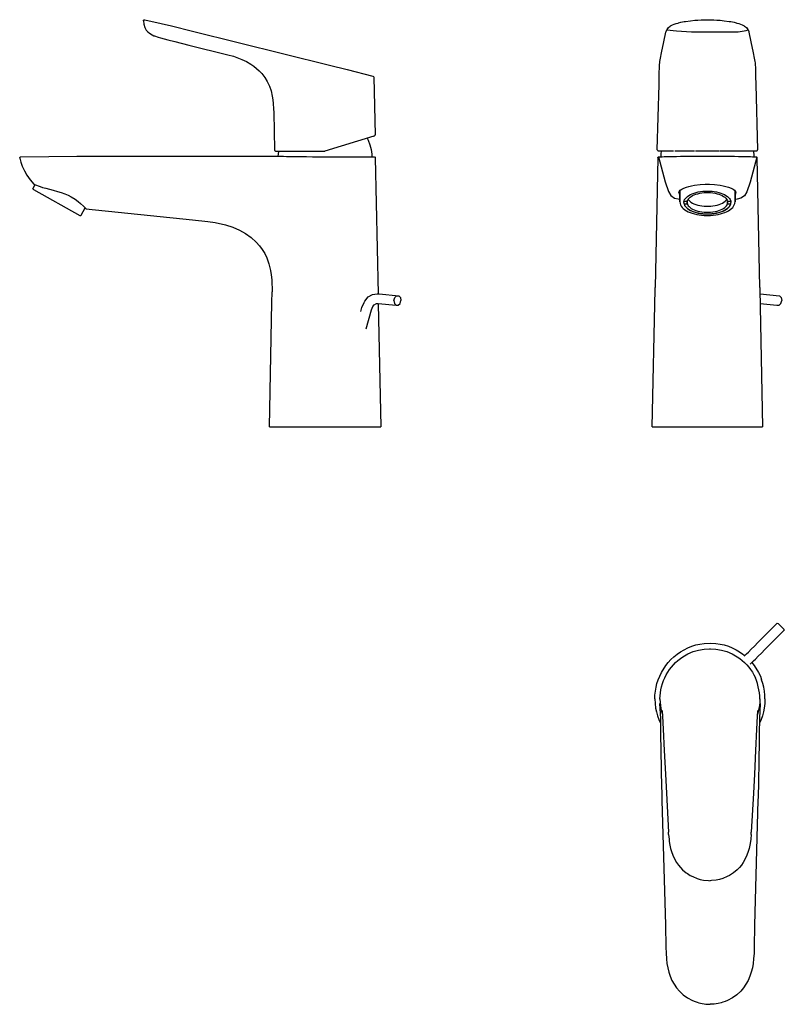
# Model space of a CAD drawing. Extents: x 0 to 333, y -251 to 177.
import ezdxf

# ---------------------------------------------------------------- set-up
doc = ezdxf.new("R2010")
doc.units = 0
doc.header["$MEASUREMENT"] = 0

msp = doc.modelspace()

# ---------------------------------------------------------------- linework, layer by layer
for p, q in [((53.9, 176.5), (53.98, 176.79)), ((53.9, 176.5), (54.06, 175.02)), ((53.98, 176.79), (54.21, 176.97)), ((54.21, 176.97), (54.52, 177)), ((54.52, 177), (61.58, 175.37)), ((54.52, 177), (61.58, 175.37)), ((285.45, 175.3), (286.32, 175.56)), ((286.32, 175.56), (286.54, 175.62)), ((286.54, 175.62), (287.48, 175.86)), ((287.48, 175.86), (288.98, 176.17)), ((288.98, 176.17), (289.51, 176.26)), ((289.51, 176.26), (289.63, 176.28)), ((289.63, 176.28), (291.76, 176.58)), ((291.76, 176.58), (293.59, 176.77)), ((293.59, 176.77), (294.97, 176.87)), ((294.97, 176.87), (296.36, 176.95)), ((296.36, 176.95), (298.41, 177)), ((298.41, 177), (299.09, 177)), ((299.09, 177), (299.78, 177)), ((299.78, 177), (301.83, 176.95)), ((301.83, 176.95), (303.22, 176.87)), ((303.22, 176.87), (304.6, 176.77)), ((304.6, 176.77), (306.43, 176.58)), ((306.43, 176.58), (308.56, 176.28)), ((308.56, 176.28), (308.67, 176.26)), ((308.67, 176.26), (309.21, 176.17)), ((309.21, 176.17), (310.71, 175.86)), ((310.71, 175.86), (311.65, 175.62)), ((311.65, 175.62), (311.87, 175.56)), ((311.87, 175.56), (312.74, 175.3)), ((54.06, 175.02), (54.51, 173.65)), ((54.51, 173.65), (55.2, 172.44)), ((55.2, 172.44), (55.83, 171.71)), ((55.83, 171.71), (56.55, 171.08)), ((61.58, 175.37), (66.17, 174.27)), ((66.17, 174.27), (75.2, 172.08)), ((75.2, 172.08), (134.81, 157.3)), ((280.18, 167.39), (281.05, 171.57)), ((281.05, 171.57), (281.11, 171.84)), ((281.11, 171.84), (281.39, 172.58)), ((281.39, 172.58), (281.56, 172.81)), ((281.39, 172.58), (285.69, 172.11)), ((281.56, 172.81), (282.15, 173.56)), ((282.15, 173.56), (282.94, 174.18)), ((282.94, 174.18), (283.08, 174.27)), ((283.08, 174.27), (283.95, 174.73)), ((283.95, 174.73), (284.65, 175.02)), ((284.65, 175.02), (285.45, 175.3)), ((285.69, 172.11), (292.24, 171.7)), ((292.24, 171.7), (304.25, 171.7)), ((304.25, 171.7), (312.5, 171.7)), ((312.5, 171.7), (315.97, 172.33)), ((312.74, 175.3), (313.54, 175.02)), ((313.54, 175.02), (314.24, 174.73)), ((314.24, 174.73), (315.11, 174.27)), ((315.11, 174.27), (315.25, 174.18)), ((315.25, 174.18), (316.04, 173.56)), ((315.97, 172.33), (316.8, 172.58)), ((316.04, 173.56), (316.63, 172.81)), ((316.63, 172.81), (316.8, 172.58)), ((316.8, 172.58), (317.08, 171.84)), ((317.08, 171.84), (317.14, 171.57)), ((317.14, 171.57), (318.01, 167.39)), ((56.55, 171.08), (57.67, 170.41)), ((57.67, 170.41), (58.51, 170.04)), ((58.51, 170.04), (58.77, 169.96)), ((58.51, 170.04), (58.77, 169.96)), ((58.77, 169.96), (60.41, 169.42)), ((58.77, 169.96), (60.41, 169.42)), ((60.41, 169.42), (61.4, 169.16)), ((61.4, 169.16), (64.57, 168.3)), ((64.57, 168.3), (67.54, 167.52)), ((67.54, 167.52), (73.69, 165.96)), ((279.19, 162.59), (280.18, 167.39)), ((318.01, 167.39), (319, 162.59)), ((73.69, 165.96), (90.67, 161.74)), ((90.67, 161.74), (93.08, 161.1)), ((93.08, 161.1), (94.5, 160.64)), ((94.5, 160.64), (96.78, 159.76)), ((96.78, 159.76), (98.69, 158.84)), ((98.69, 158.84), (100.58, 157.73)), ((278.36, 158.22), (278.45, 158.81)), ((278.45, 158.81), (278.73, 160.31)), ((278.73, 160.31), (279.19, 162.59)), ((319, 162.59), (319.46, 160.31)), ((319.46, 160.31), (319.74, 158.81)), ((319.74, 158.81), (319.83, 158.22)), ((100.58, 157.73), (101.89, 156.83)), ((101.89, 156.83), (103.14, 155.83)), ((103.14, 155.83), (104.29, 154.76)), ((104.29, 154.76), (105.36, 153.6)), ((134.81, 157.3), (142.54, 155.37)), ((142.54, 155.37), (153.71, 152.45)), ((278.18, 153.94), (278.19, 154.67)), ((278.19, 154.67), (278.2, 155.53)), ((278.2, 155.53), (278.23, 156.11)), ((278.23, 156.11), (278.27, 157.57)), ((278.27, 157.57), (278.36, 158.22)), ((319.83, 158.22), (319.92, 157.57)), ((319.92, 157.57), (319.96, 156.11)), ((319.96, 156.11), (319.99, 155.53)), ((319.99, 155.53), (320, 154.67)), ((320, 154.67), (320.01, 153.94)), ((105.36, 153.6), (106.66, 151.92)), ((106.66, 151.92), (107.77, 150.09)), ((107.77, 150.09), (108.68, 148.12)), ((153.71, 152.45), (153.97, 152.27)), ((153.97, 152.27), (154.08, 151.98)), ((154.08, 151.98), (154.73, 126.99)), ((278.05, 148.88), (278.15, 152.52)), ((278.15, 152.96), (278.18, 153.94)), ((278.15, 152.52), (278.15, 152.96)), ((320.01, 153.94), (320.04, 152.96)), ((320.04, 152.96), (320.04, 152.52)), ((320.04, 152.52), (320.13, 148.88)), ((108.68, 148.12), (109.4, 146.01)), ((109.4, 146.01), (109.93, 143.76)), ((277.32, 120.47), (278.05, 148.88)), ((320.13, 148.88), (320.87, 120.47)), ((109.93, 143.76), (110.19, 142.18)), ((110.19, 142.18), (110.38, 140.53)), ((110.38, 140.53), (110.54, 138.22)), ((110.54, 138.22), (110.61, 136.6)), ((110.61, 136.6), (110.91, 120.42)), ((132.99, 119.95), (154.23, 126.45)), ((151.16, 125.51), (151.62, 124.58)), ((151.62, 124.58), (152.35, 122.61)), ((154.15, 126.42), (154.31, 126.47)), ((154.23, 126.45), (154.38, 126.49)), ((154.31, 126.47), (154.38, 126.49)), ((154.38, 126.49), (154.56, 126.6)), ((154.56, 126.6), (154.69, 126.77)), ((154.69, 126.77), (154.73, 126.99)), ((110.91, 120.42), (110.98, 120.17)), ((110.98, 120.17), (111.16, 119.99)), ((111.16, 119.99), (111.41, 119.92)), ((111.41, 119.92), (111.57, 119.92)), ((111.49, 119.92), (111.7, 119.92)), ((111.57, 119.92), (112.06, 119.92)), ((111.7, 119.92), (112.24, 119.92)), ((112.06, 119.92), (112.91, 119.92)), ((112.24, 119.92), (112.83, 119.92)), ((112.61, 118.51), (112.83, 119.92)), ((112.91, 119.92), (114.09, 119.92)), ((114.09, 119.92), (115.36, 119.92)), ((115.36, 119.92), (116.85, 119.92)), ((116.85, 119.92), (118.55, 119.92)), ((118.55, 119.92), (120.42, 119.92)), ((120.42, 119.92), (122.43, 119.92)), ((122.43, 119.92), (124.93, 119.92)), ((124.93, 119.92), (127.52, 119.92)), ((127.52, 119.92), (130.14, 119.92)), ((130.14, 119.92), (132.84, 119.92)), ((132.84, 119.92), (132.99, 119.95)), ((152.35, 122.61), (152.89, 120.59)), ((152.89, 120.59), (153.21, 118.51)), ((277.32, 120.44), (277.35, 120.25)), ((277.35, 120.25), (277.38, 120.2)), ((277.38, 120.2), (277.46, 120.08)), ((277.46, 120.08), (277.62, 119.97)), ((277.62, 119.97), (277.81, 119.93)), ((277.81, 119.93), (277.87, 119.93)), ((277.87, 119.93), (278.08, 119.93)), ((278.08, 119.93), (278.67, 119.93)), ((278.67, 119.93), (279.64, 119.93)), ((278.98, 118.52), (279.2, 119.93)), ((279.64, 119.93), (280.96, 119.93)), ((280.96, 119.93), (282.5, 119.93)), ((282.5, 119.93), (284.3, 119.93)), ((284.94, 119.93), (286.8, 119.93)), ((286.8, 119.93), (288.8, 119.93)), ((288.57, 119.93), (290.98, 119.93)), ((290.98, 119.93), (293.51, 119.93)), ((293.88, 119.93), (296.5, 119.93)), ((296.14, 119.93), (298.81, 119.93)), ((296.5, 119.93), (299.09, 119.93)), ((298.81, 119.93), (299.09, 119.93)), ((299.09, 119.93), (299.37, 119.93)), ((299.37, 119.93), (302.05, 119.93)), ((301.69, 119.93), (304.31, 119.93)), ((304.67, 119.93), (307.21, 119.93)), ((307.21, 119.93), (309.62, 119.93)), ((309.62, 119.93), (311.86, 119.93)), ((311.86, 119.93), (313.89, 119.93)), ((313.89, 119.93), (315.69, 119.93)), ((315.69, 119.93), (317.22, 119.93)), ((316.41, 119.93), (317.68, 119.93)), ((317.22, 119.93), (318.55, 119.93)), ((317.68, 119.93), (318.85, 119.93)), ((318.55, 119.93), (319.69, 119.93)), ((318.99, 119.93), (319.21, 118.52)), ((319.69, 119.93), (320.2, 119.93)), ((320.2, 119.93), (320.38, 119.93)), ((320.38, 119.93), (320.57, 119.97)), ((320.57, 119.97), (320.73, 120.08)), ((320.73, 120.08), (320.81, 120.2)), ((320.81, 120.2), (320.84, 120.25)), ((320.84, 120.25), (320.87, 120.44)), ((0.15, 116.81), (0.17, 117.1)), ((0.15, 116.81), (0.17, 117.1)), ((0.15, 116.81), (0.63, 115.04)), ((0.15, 116.81), (0.63, 115.04)), ((0.17, 117.1), (0.35, 117.33)), ((0.17, 117.1), (0.35, 117.33)), ((0.17, 117.1), (0.35, 117.33)), ((0.17, 117.1), (0.35, 117.33)), ((0.35, 117.33), (0.63, 117.42)), ((0.35, 117.33), (0.63, 117.42)), ((0.63, 117.42), (24.95, 117.62)), ((24.95, 117.62), (112.35, 117.71)), ((112.35, 117.71), (112.47, 117.71)), ((112.35, 117.71), (112.46, 117.71)), ((112.46, 117.71), (112.93, 117.7)), ((112.47, 117.71), (112.93, 117.7)), ((112.57, 117.71), (112.61, 118.51)), ((112.93, 117.7), (113.73, 117.67)), ((113.73, 117.67), (114.87, 117.64)), ((114.87, 117.64), (116.08, 117.61)), ((116.08, 117.61), (117.51, 117.58)), ((117.51, 117.58), (119.7, 117.54)), ((119.7, 117.54), (122.17, 117.5)), ((122.17, 117.5), (124.86, 117.47)), ((124.86, 117.47), (127.47, 117.44)), ((127.47, 117.44), (130.17, 117.43)), ((130.17, 117.43), (132.92, 117.42)), ((132.92, 117.42), (135.63, 117.43)), ((135.63, 117.43), (138.29, 117.44)), ((138.29, 117.44), (141.78, 117.45)), ((141.78, 117.45), (144.99, 117.45)), ((144.99, 117.45), (147.03, 117.45)), ((147.03, 117.45), (148.85, 117.45)), ((148.85, 117.45), (150.75, 117.46)), ((150.75, 117.46), (152.19, 117.46)), ((152.19, 117.46), (153.16, 117.46)), ((153.21, 118.51), (153.16, 117.46)), ((153.16, 117.46), (153.48, 117.46)), ((153.48, 117.46), (154.21, 117.43)), ((154.21, 117.43), (154.45, 117.35)), ((154.46, 117.35), (154.62, 117.18)), ((154.62, 117.18), (154.69, 116.94)), ((154.69, 116.93), (155.94, 57.82)), ((154.69, 116.93), (155.94, 57.82)), ((277.53, 116.92), (276.35, 60.58)), ((277.53, 116.92), (277.59, 117.16)), ((277.59, 117.16), (277.68, 117.26)), ((277.68, 117.26), (277.77, 117.34)), ((277.77, 117.34), (278.2, 117.4)), ((277.82, 117.38), (280.69, 106.55)), ((278.2, 117.4), (278.91, 117.43)), ((278.91, 117.43), (279.45, 117.45)), ((278.93, 117.43), (278.98, 118.52)), ((279.45, 117.45), (280.35, 117.47)), ((280.35, 117.47), (281.73, 117.51)), ((281.73, 117.51), (283.49, 117.55)), ((283.49, 117.55), (285.6, 117.59)), ((285.6, 117.59), (287.39, 117.62)), ((287.39, 117.62), (289.33, 117.65)), ((289.33, 117.65), (291.75, 117.68)), ((291.75, 117.68), (294.3, 117.7)), ((294.3, 117.7), (296.93, 117.71)), ((296.93, 117.71), (299.09, 117.72)), ((299.09, 117.72), (301.26, 117.71)), ((301.26, 117.71), (303.89, 117.7)), ((303.89, 117.7), (306.44, 117.68)), ((306.44, 117.68), (308.86, 117.65)), ((308.86, 117.65), (310.8, 117.62)), ((310.8, 117.62), (312.59, 117.59)), ((312.59, 117.59), (314.7, 117.55)), ((314.7, 117.55), (316.46, 117.51)), ((316.46, 117.51), (317.84, 117.47)), ((320.51, 117.26), (317.65, 106.43)), ((317.84, 117.47), (318.74, 117.45)), ((318.74, 117.45), (319.28, 117.43)), ((319.21, 118.52), (319.26, 117.43)), ((319.28, 117.43), (319.99, 117.4)), ((319.29, 117.43), (319.99, 117.4)), ((319.99, 117.4), (320.42, 117.34)), ((320.42, 117.34), (320.51, 117.26)), ((320.51, 117.26), (320.6, 117.16)), ((320.6, 117.16), (320.66, 116.92)), ((321.83, 60.58), (320.66, 116.92)), ((0.63, 115.04), (1.28, 113.3)), ((0.63, 115.04), (1.28, 113.3)), ((1.28, 113.3), (2.23, 111.3)), ((2.23, 111.3), (3.32, 109.43)), ((3.32, 109.43), (4.7, 107.43)), ((4.7, 107.43), (6.23, 105.53)), ((5.89, 103.53), (5.94, 103.74)), ((5.89, 103.53), (5.94, 103.33)), ((5.94, 103.74), (6.81, 105.3)), ((5.94, 103.74), (6.81, 105.3)), ((5.94, 103.33), (6.09, 103.18)), ((6.09, 103.18), (6.16, 103.14)), ((6.16, 103.14), (26.29, 91.94)), ((6.27, 105.52), (6.6, 105.39)), ((6.6, 105.39), (7.49, 105.03)), ((7.49, 105.03), (8.22, 104.76)), ((8.22, 104.76), (9.09, 104.46)), ((9.09, 104.46), (10.12, 104.13)), ((10.12, 104.13), (11.52, 103.72)), ((11.52, 103.72), (13.08, 103.3)), ((13.08, 103.3), (14.77, 102.84)), ((14.77, 102.84), (16.56, 102.34)), ((280.69, 106.55), (282.12, 102.37)), ((286.86, 102.35), (287.28, 102.85)), ((287.28, 102.85), (287.95, 103.3)), ((287.95, 103.3), (288.84, 103.73)), ((288.84, 103.73), (289.95, 104.14)), ((289.95, 104.14), (291.03, 104.46)), ((291.03, 104.46), (292.21, 104.77)), ((292.21, 104.77), (293.51, 105.04)), ((293.51, 105.04), (296.01, 105.39)), ((296.01, 105.39), (298.13, 105.53)), ((298.13, 105.53), (299.09, 105.54)), ((299.09, 105.54), (300.06, 105.53)), ((300.06, 105.53), (302.18, 105.39)), ((302.18, 105.39), (304.67, 105.04)), ((304.67, 105.04), (305.97, 104.77)), ((305.97, 104.77), (307.16, 104.46)), ((307.16, 104.46), (308.24, 104.14)), ((308.24, 104.14), (309.35, 103.73)), ((309.35, 103.73), (310.24, 103.3)), ((310.24, 103.3), (310.91, 102.85)), ((310.91, 102.85), (311.33, 102.35)), ((317.65, 106.43), (316.21, 102.25)), ((16.56, 102.34), (18.14, 101.86)), ((18.14, 101.86), (19.73, 101.29)), ((19.73, 101.29), (21.17, 100.69)), ((21.17, 100.69), (22.56, 100)), ((22.56, 100), (24.29, 98.96)), ((24.29, 98.96), (25.57, 98.04)), ((282.12, 102.37), (283.18, 100.56)), ((283.18, 100.56), (284.74, 99.5)), ((284.74, 99.5), (286.33, 99.07)), ((286.33, 99.07), (287.06, 98.93)), ((286.71, 101.86), (286.86, 102.35)), ((286.71, 101.86), (286.75, 101.42)), ((286.71, 101.86), (286.77, 101.3)), ((286.75, 101.42), (286.77, 101.3)), ((286.77, 101.3), (287.03, 100.69)), ((287.03, 100.69), (287.09, 100.59)), ((287.06, 102.59), (287.09, 102.53)), ((287.09, 98.04), (287.09, 102.63)), ((287.09, 97.77), (287.09, 102.63)), ((287.09, 102.63), (287.09, 97.77)), ((287.09, 102.63), (287.09, 98.04)), ((288.99, 98.34), (289.2, 98.83)), ((289.2, 98.83), (289.52, 99.31)), ((289.52, 99.31), (289.93, 99.77)), ((289.93, 99.77), (290.44, 100.21)), ((290.35, 98.16), (290.51, 98.6)), ((290.44, 100.21), (291.04, 100.62)), ((290.51, 98.6), (290.78, 99.03)), ((290.69, 98.88), (290.96, 98.51)), ((290.78, 99.03), (291.13, 99.44)), ((290.96, 98.51), (291.39, 98.08)), ((291.04, 100.62), (291.72, 101)), ((291.13, 99.44), (291.57, 99.83)), ((291.57, 99.83), (292.09, 100.2)), ((291.72, 101), (292.48, 101.35)), ((292.09, 100.2), (292.68, 100.54)), ((292.48, 101.35), (293.3, 101.65)), ((292.68, 100.54), (293.35, 100.85)), ((293.3, 101.65), (294.19, 101.92)), ((293.35, 100.85), (294.08, 101.13)), ((294.08, 101.13), (294.87, 101.36)), ((294.19, 101.92), (295.12, 102.14)), ((294.87, 101.36), (295.77, 101.57)), ((295.12, 102.14), (296.1, 102.31)), ((295.77, 101.57), (296.73, 101.73)), ((296.1, 102.31), (297.1, 102.43)), ((296.73, 101.73), (297.71, 101.83)), ((297.1, 102.43), (298.13, 102.51)), ((297.71, 101.83), (298.71, 101.88)), ((298.13, 102.51), (299.09, 102.53)), ((298.71, 101.88), (299.09, 101.88)), ((299.09, 102.53), (300.06, 102.51)), ((299.09, 101.88), (299.48, 101.88)), ((299.48, 101.88), (300.48, 101.83)), ((300.06, 102.51), (301.09, 102.43)), ((300.48, 101.83), (301.46, 101.73)), ((301.09, 102.43), (302.09, 102.31)), ((301.46, 101.73), (302.41, 101.57)), ((302.09, 102.31), (303.07, 102.14)), ((302.41, 101.57), (303.32, 101.36)), ((303.07, 102.14), (304, 101.92)), ((303.32, 101.36), (304.11, 101.13)), ((304, 101.92), (304.88, 101.65)), ((304.11, 101.13), (304.84, 100.85)), ((304.84, 100.85), (305.5, 100.54)), ((304.88, 101.65), (305.71, 101.35)), ((305.5, 100.54), (306.1, 100.2)), ((305.71, 101.35), (306.47, 101)), ((306.1, 100.2), (306.62, 99.83)), ((306.47, 101), (307.15, 100.62)), ((306.62, 99.83), (307.06, 99.44)), ((306.8, 98.08), (307.23, 98.51)), ((307.06, 99.44), (307.41, 99.03)), ((307.15, 100.62), (307.75, 100.21)), ((307.23, 98.51), (307.5, 98.88)), ((307.41, 99.03), (307.67, 98.6)), ((307.67, 98.6), (307.84, 98.16)), ((307.75, 100.21), (308.26, 99.77)), ((308.26, 99.77), (308.67, 99.31)), ((308.67, 99.31), (308.99, 98.83)), ((308.99, 98.83), (309.2, 98.34)), ((311.09, 98.04), (311.09, 102.63)), ((311.09, 102.63), (311.09, 98.04)), ((311.09, 100.59), (311.16, 100.69)), ((311.16, 100.69), (311.42, 101.3)), ((312, 98.95), (311.28, 98.8)), ((311.33, 102.35), (311.48, 101.86)), ((311.42, 101.3), (311.44, 101.42)), ((311.44, 101.42), (311.48, 101.86)), ((313.59, 99.38), (312, 98.95)), ((315.15, 100.44), (313.59, 99.38)), ((316.21, 102.25), (315.15, 100.44)), ((25.57, 98.04), (26.64, 97.15)), ((26.64, 97.15), (27.86, 96)), ((26.91, 92.06), (28.64, 95.18)), ((26.91, 92.06), (28.64, 95.18)), ((27.86, 96), (28.32, 95.52)), ((28.32, 95.52), (28.69, 95.12)), ((28.69, 95.12), (28.9, 94.89)), ((28.9, 94.89), (28.95, 94.83)), ((28.95, 94.83), (28.98, 94.88)), ((28.95, 94.83), (75.27, 90.05)), ((287.09, 98.04), (287.1, 97.9)), ((287.09, 97.77), (287.18, 97.21)), ((287.18, 97.21), (287.23, 97.04)), ((287.23, 97.04), (287.42, 96.49)), ((287.42, 96.49), (287.71, 95.96)), ((287.71, 95.96), (288.11, 95.44)), ((288.11, 95.44), (288.61, 94.94)), ((288.61, 94.94), (289.2, 94.47)), ((288.87, 97.83), (288.99, 98.34)), ((288.87, 97.55), (288.87, 97.83)), ((288.87, 97.55), (288.87, 97.26)), ((288.87, 97.26), (288.99, 96.76)), ((288.93, 97.03), (290.35, 97.03)), ((288.93, 97), (289.1, 96.51)), ((288.95, 98.16), (290.35, 98.16)), ((288.99, 96.76), (289.2, 96.27)), ((289.1, 96.51), (289.4, 96)), ((289.2, 96.27), (289.52, 95.79)), ((289.2, 94.47), (289.32, 94.38)), ((289.32, 94.38), (289.99, 93.94)), ((289.4, 96), (289.8, 95.51)), ((289.52, 95.79), (289.93, 95.32)), ((289.8, 95.51), (290.31, 95.04)), ((289.93, 95.32), (290.44, 94.89)), ((290.31, 95.04), (290.92, 94.6)), ((290.35, 98.16), (290.35, 97.03)), ((290.35, 97.03), (290.35, 98.16)), ((290.35, 97.03), (290.51, 96.59)), ((290.44, 94.89), (291.04, 94.47)), ((290.51, 96.59), (290.78, 96.16)), ((290.78, 96.16), (291.13, 95.75)), ((290.92, 94.6), (291.62, 94.19)), ((291.04, 94.47), (291.72, 94.09)), ((291.13, 95.75), (291.57, 95.35)), ((291.39, 98.08), (291.92, 97.68)), ((291.57, 95.35), (292.09, 94.98)), ((291.62, 94.19), (292.4, 93.83)), ((291.92, 97.68), (292.54, 97.3)), ((292.09, 94.98), (292.68, 94.64)), ((292.54, 97.3), (293.25, 96.96)), ((292.68, 94.64), (293.35, 94.33)), ((293.25, 96.96), (294.02, 96.66)), ((293.35, 94.33), (294.08, 94.06)), ((294.02, 96.66), (294.87, 96.41)), ((294.87, 96.41), (295.76, 96.2)), ((295.76, 96.2), (296.7, 96.05)), ((296.7, 96.05), (297.66, 95.94)), ((297.66, 95.94), (298.65, 95.89)), ((298.65, 95.89), (299.09, 95.89)), ((299.09, 95.89), (299.54, 95.89)), ((299.54, 95.89), (300.53, 95.94)), ((300.53, 95.94), (301.49, 96.05)), ((301.49, 96.05), (302.43, 96.2)), ((302.43, 96.2), (303.32, 96.41)), ((303.32, 96.41), (304.16, 96.66)), ((304.11, 94.06), (304.84, 94.33)), ((304.16, 96.66), (304.94, 96.96)), ((304.84, 94.33), (305.5, 94.64)), ((304.94, 96.96), (305.64, 97.3)), ((305.5, 94.64), (306.1, 94.98)), ((305.64, 97.3), (306.27, 97.68)), ((305.79, 93.83), (306.57, 94.19)), ((306.1, 94.98), (306.62, 95.35)), ((306.27, 97.68), (306.8, 98.08)), ((306.47, 94.09), (307.15, 94.47)), ((306.57, 94.19), (307.27, 94.6)), ((306.62, 95.35), (307.06, 95.75)), ((307.06, 95.75), (307.41, 96.16)), ((307.15, 94.47), (307.75, 94.89)), ((307.27, 94.6), (307.88, 95.04)), ((307.41, 96.16), (307.67, 96.59)), ((307.67, 96.59), (307.84, 97.03)), ((307.75, 94.89), (308.26, 95.32)), ((307.84, 97.03), (307.84, 98.16)), ((307.84, 98.16), (307.84, 97.03)), ((307.84, 98.16), (309.24, 98.16)), ((307.84, 97.03), (309.26, 97.03)), ((307.84, 97.03), (309.26, 97.03)), ((307.88, 95.04), (308.39, 95.51)), ((308.2, 93.94), (308.87, 94.38)), ((308.26, 95.32), (308.67, 95.79)), ((308.39, 95.51), (308.79, 96)), ((308.67, 95.79), (308.99, 96.27)), ((308.79, 96), (309.08, 96.51)), ((308.87, 94.38), (308.99, 94.47)), ((308.99, 96.27), (309.2, 96.76)), ((308.99, 94.47), (309.58, 94.94)), ((309.08, 96.51), (309.25, 97)), ((309.2, 98.34), (309.31, 97.83)), ((309.2, 96.76), (309.31, 97.26)), ((309.31, 97.83), (309.32, 97.55)), ((309.31, 97.26), (309.32, 97.55)), ((309.58, 94.94), (310.08, 95.44)), ((310.08, 95.44), (310.48, 95.96)), ((310.48, 95.96), (310.77, 96.49)), ((310.77, 96.49), (310.96, 97.04)), ((310.96, 97.04), (311.01, 97.21)), ((311.01, 97.21), (311.09, 97.77)), ((311.09, 97.9), (311.09, 98.04)), ((311.09, 97.77), (311.09, 98.04)), ((311.09, 98.04), (311.09, 97.77)), ((26.29, 91.94), (26.36, 91.9)), ((26.36, 91.9), (26.56, 91.85)), ((26.56, 91.85), (26.76, 91.91)), ((26.76, 91.91), (26.91, 92.06)), ((75.27, 90.05), (81.96, 89.28)), ((289.99, 93.94), (290.75, 93.54)), ((290.75, 93.54), (291.58, 93.17)), ((291.58, 93.17), (292.48, 92.84)), ((291.72, 94.09), (292.48, 93.75)), ((292.4, 93.83), (293.26, 93.5)), ((292.48, 93.75), (293.3, 93.44)), ((292.48, 92.84), (293.44, 92.56)), ((293.26, 93.5), (294.19, 93.22)), ((293.3, 93.44), (294.19, 93.18)), ((293.44, 92.56), (294.45, 92.32)), ((294.08, 94.06), (294.87, 93.83)), ((294.19, 93.22), (295.14, 93)), ((294.19, 93.18), (295.12, 92.96)), ((294.45, 92.32), (295.5, 92.13)), ((294.87, 93.83), (295.77, 93.62)), ((295.12, 92.96), (296.1, 92.79)), ((295.14, 93), (296.13, 92.83)), ((295.5, 92.13), (296.59, 91.99)), ((295.77, 93.62), (296.73, 93.46)), ((296.1, 92.79), (297.1, 92.66)), ((296.13, 92.83), (297.15, 92.7)), ((296.59, 91.99), (297.69, 91.9)), ((296.73, 93.46), (297.71, 93.35)), ((297.1, 92.66), (298.13, 92.59)), ((297.15, 92.7), (298.2, 92.63)), ((297.69, 91.9), (298.81, 91.86)), ((297.71, 93.35), (298.71, 93.3)), ((298.13, 92.59), (299.09, 92.57)), ((298.2, 92.63), (299.09, 92.62)), ((298.71, 93.3), (299.09, 93.31)), ((298.81, 91.86), (299.09, 91.86)), ((299.09, 93.31), (299.48, 93.3)), ((299.09, 92.62), (299.99, 92.63)), ((299.09, 92.57), (300.06, 92.59)), ((299.09, 91.86), (299.37, 91.86)), ((299.37, 91.86), (300.49, 91.9)), ((299.48, 93.3), (300.48, 93.35)), ((299.99, 92.63), (301.04, 92.7)), ((300.06, 92.59), (301.09, 92.66)), ((300.48, 93.35), (301.46, 93.46)), ((300.49, 91.9), (301.6, 91.99)), ((301.04, 92.7), (302.06, 92.83)), ((301.09, 92.66), (302.09, 92.79)), ((301.46, 93.46), (302.41, 93.62)), ((301.6, 91.99), (302.69, 92.13)), ((302.06, 92.83), (303.05, 93)), ((302.09, 92.79), (303.07, 92.96)), ((302.41, 93.62), (303.32, 93.83)), ((302.69, 92.13), (303.74, 92.32)), ((303.05, 93), (304, 93.22)), ((303.07, 92.96), (304, 93.18)), ((303.32, 93.83), (304.11, 94.06)), ((303.74, 92.32), (304.75, 92.56)), ((304, 93.22), (304.93, 93.5)), ((304, 93.18), (304.88, 93.44)), ((304.75, 92.56), (305.71, 92.84)), ((304.88, 93.44), (305.71, 93.75)), ((304.93, 93.5), (305.79, 93.83)), ((305.71, 93.75), (306.47, 94.09)), ((305.71, 92.84), (306.61, 93.17)), ((306.61, 93.17), (307.44, 93.54)), ((307.44, 93.54), (308.2, 93.94)), ((81.96, 89.28), (85.12, 88.78)), ((85.12, 88.78), (89.6, 87.78)), ((89.6, 87.78), (92.74, 86.78)), ((92.74, 86.78), (95.67, 85.55)), ((95.67, 85.55), (98.37, 84.06)), ((98.37, 84.06), (100.82, 82.31)), ((100.82, 82.31), (103, 80.31)), ((103, 80.31), (104.38, 78.74)), ((104.38, 78.74), (105.6, 77.09)), ((105.6, 77.09), (106.66, 75.34)), ((106.66, 75.34), (107.55, 73.5)), ((107.55, 73.5), (108.51, 70.88)), ((108.51, 70.88), (109.2, 68.06)), ((109.2, 68.06), (109.52, 66.05)), ((109.52, 66.05), (109.73, 63.92)), ((109.73, 63.92), (109.88, 58.72)), ((276.34, 59.7), (276.35, 60.58)), ((321.83, 60.58), (321.85, 59.7)), ((109.82, 54.06), (109.88, 58.72)), ((150.19, 54.61), (151.7, 56.47)), ((151.7, 56.47), (153.54, 57.58)), ((153.54, 57.58), (155.54, 57.82)), ((155.54, 57.82), (156.48, 57.82)), ((156.48, 57.82), (164.9, 56.99)), ((162.8, 54.95), (163.16, 56.21)), ((163.16, 56.21), (163.96, 56.99)), ((163.96, 56.99), (164.9, 56.99)), ((164.9, 56.99), (165.62, 56.21)), ((165.62, 56.21), (165.85, 54.95)), ((275.09, 0), (276.34, 59.7)), ((275.09, 0), (276.34, 59.7)), ((321.85, 59.7), (323.09, 0)), ((321.85, 59.7), (323.09, 0)), ((321.89, 57.81), (322.01, 57.82)), ((321.89, 57.82), (322.01, 57.82)), ((322.01, 57.82), (330.43, 56.99)), ((330.43, 56.99), (331.15, 56.21)), ((331.15, 56.21), (331.38, 54.95)), ((108.68, 0), (109.82, 54.06)), ((108.68, 0), (109.82, 54.06)), ((148.45, 50.16), (148.91, 51.88)), ((148.91, 51.88), (149.85, 54.11)), ((149.85, 54.11), (150.19, 54.61)), ((153.03, 50.94), (153.6, 52.3)), ((153.6, 52.3), (154.17, 53)), ((154.17, 53), (155.18, 53.61)), ((155.18, 53.61), (155.86, 53.69)), ((156.02, 53.68), (163.75, 52.91)), ((156.02, 53.68), (157.15, 0)), ((156.02, 53.68), (157.15, 0)), ((162.8, 54.95), (163.03, 53.69)), ((163.03, 53.69), (163.75, 52.91)), ((163.75, 52.91), (164.69, 52.91)), ((164.69, 52.91), (165.49, 53.69)), ((165.49, 53.69), (165.85, 54.95)), ((321.98, 53.63), (329.29, 52.91)), ((329.29, 52.91), (330.23, 52.91)), ((330.23, 52.91), (331.03, 53.69)), ((331.03, 53.69), (331.38, 54.95)), ((150.8, 42.66), (153.03, 50.94)), ((108.68, 0), (108.74, 0)), ((108.68, 0), (108.74, 0)), ((108.74, 0), (108.91, 0)), ((108.91, 0), (109.2, 0)), ((109.2, 0), (109.61, 0)), ((109.61, 0), (110.13, 0)), ((110.13, 0), (110.76, 0)), ((110.76, 0), (111.5, 0)), ((111.5, 0), (112.35, 0)), ((112.35, 0), (113.3, 0)), ((113.3, 0), (114.34, 0)), ((114.34, 0), (115.47, 0)), ((115.47, 0), (116.7, 0)), ((116.7, 0), (118, 0)), ((118, 0), (119.38, 0)), ((119.38, 0), (120.83, 0)), ((120.83, 0), (122.35, 0)), ((122.35, 0), (123.93, 0)), ((123.93, 0), (125.56, 0)), ((125.56, 0), (127.23, 0)), ((127.23, 0), (128.94, 0)), ((128.94, 0), (130.91, 0)), ((130.91, 0), (132.92, 0)), ((132.92, 0), (134.6, 0)), ((134.6, 0), (136.28, 0)), ((136.28, 0), (137.95, 0)), ((137.95, 0), (139.61, 0)), ((139.61, 0), (141.25, 0)), ((141.25, 0), (142.85, 0)), ((142.85, 0), (144.41, 0)), ((144.41, 0), (147.38, 0)), ((147.38, 0), (148.77, 0)), ((148.77, 0), (150.05, 0)), ((150.05, 0), (151.25, 0)), ((151.25, 0), (152.36, 0)), ((152.36, 0), (153.38, 0)), ((153.38, 0), (154.3, 0)), ((154.3, 0), (155.1, 0)), ((155.1, 0), (155.78, 0)), ((155.78, 0), (156.33, 0)), ((156.33, 0), (156.75, 0)), ((156.75, 0), (157.02, 0)), ((157.02, 0), (157.15, 0)), ((275.09, 0), (275.18, 0)), ((275.09, 0), (275.15, 0)), ((275.15, 0), (275.33, 0)), ((275.18, 0), (275.42, 0)), ((275.42, 0), (275.76, 0)), ((275.76, 0), (276.23, 0)), ((276.23, 0), (276.81, 0)), ((276.81, 0), (277.49, 0)), ((277.13, 0), (277.21, 0)), ((277.21, 0), (277.97, 0)), ((277.49, 0), (278.29, 0)), ((277.97, 0), (279.84, 0)), ((278.29, 0), (279.19, 0)), ((279.19, 0), (280.18, 0)), ((279.84, 0), (280.66, 0)), ((280.18, 0), (281.26, 0)), ((281.16, 0), (282.13, 0)), ((281.26, 0), (282.43, 0)), ((282.13, 0), (283.4, 0)), ((282.43, 0), (283.68, 0)), ((283.4, 0), (284.78, 0)), ((283.68, 0), (285.01, 0)), ((284.78, 0), (286.24, 0)), ((285.01, 0), (286.4, 0)), ((286.24, 0), (287.54, 0)), ((286.4, 0), (287.85, 0)), ((287.85, 0), (289.36, 0)), ((289.36, 0), (290.91, 0)), ((289.37, 0), (289.42, 0)), ((289.42, 0), (291.13, 0)), ((290.91, 0), (292.5, 0)), ((291.13, 0), (292.9, 0)), ((292.5, 0), (294.12, 0)), ((292.9, 0), (294.03, 0)), ((294.12, 0), (295.77, 0)), ((294.23, 0), (294.73, 0)), ((294.73, 0), (296.61, 0)), ((295.77, 0), (297.43, 0)), ((296.61, 0), (297.1, 0)), ((297.43, 0), (299.09, 0)), ((299.09, 0), (300.76, 0)), ((300.76, 0), (302.42, 0)), ((301.09, 0), (301.58, 0)), ((301.58, 0), (303.46, 0)), ((302.42, 0), (304.06, 0)), ((303.46, 0), (303.96, 0)), ((304.06, 0), (305.69, 0)), ((304.16, 0), (305.29, 0)), ((305.29, 0), (307.06, 0)), ((305.69, 0), (307.28, 0)), ((307.06, 0), (308.76, 0)), ((307.28, 0), (308.83, 0)), ((308.76, 0), (308.82, 0)), ((308.83, 0), (310.34, 0)), ((310.34, 0), (311.79, 0)), ((310.65, 0), (311.95, 0)), ((311.79, 0), (313.18, 0)), ((311.95, 0), (313.41, 0)), ((313.18, 0), (314.51, 0)), ((313.41, 0), (314.78, 0)), ((314.51, 0), (315.76, 0)), ((314.78, 0), (316.06, 0)), ((315.76, 0), (316.93, 0)), ((316.06, 0), (317.03, 0)), ((316.93, 0), (318.01, 0)), ((317.53, 0), (318.35, 0)), ((318.01, 0), (319, 0)), ((318.35, 0), (320.22, 0)), ((319, 0), (319.9, 0)), ((319.9, 0), (320.69, 0)), ((320.22, 0), (320.98, 0)), ((320.69, 0), (321.38, 0)), ((320.98, 0), (321.05, 0)), ((321.38, 0), (321.96, 0)), ((321.96, 0), (322.42, 0)), ((322.42, 0), (322.77, 0)), ((322.77, 0), (323.01, 0)), ((322.86, 0), (323.04, 0)), ((323.01, 0), (323.09, 0)), ((323.04, 0), (323.09, 0)), ((321.05, -93.7), (329.47, -85.28)), ((329.47, -85.28), (329.83, -85.5)), ((329.83, -85.5), (330.63, -86.23)), ((324.1, -96.74), (332.52, -88.32)), ((330.63, -86.23), (331.57, -87.17)), ((331.57, -87.17), (332.29, -87.96)), ((332.29, -87.96), (332.52, -88.32)), ((295.86, -94.37), (297.74, -94.1)), ((297.74, -94.1), (300.23, -93.97)), ((297.74, -94.1), (300.23, -93.97)), ((300.23, -93.97), (302.71, -94.1)), ((302.71, -94.1), (304.59, -94.37)), ((319.51, -95.24), (321.05, -93.7)), ((285.91, -98.76), (287.38, -97.74)), ((287.38, -97.74), (288.93, -96.83)), ((288.93, -96.83), (290.56, -96.03)), ((290.56, -96.03), (292.26, -95.34)), ((290.62, -98.64), (292.92, -97.67)), ((292.26, -95.34), (294.03, -94.79)), ((292.92, -97.67), (295.28, -96.97)), ((294.03, -94.79), (295.86, -94.37)), ((295.28, -96.97), (297.66, -96.54)), ((297.66, -96.54), (300.03, -96.39)), ((300.03, -96.41), (300.23, -96.39)), ((300.03, -96.39), (300.23, -96.39)), ((300.23, -96.39), (300.42, -96.39)), ((300.42, -96.39), (302.79, -96.54)), ((302.79, -96.54), (305.18, -96.97)), ((304.59, -94.37), (306.42, -94.79)), ((305.18, -96.97), (307.54, -97.67)), ((306.42, -94.79), (308.19, -95.34)), ((307.54, -97.67), (309.83, -98.64)), ((308.19, -95.34), (309.9, -96.03)), ((309.9, -96.03), (311.53, -96.83)), ((311.53, -96.83), (313.08, -97.74)), ((313.08, -97.74), (314.54, -98.76)), ((316.12, -98.63), (316.91, -97.84)), ((316.91, -97.84), (318.08, -96.67)), ((318.08, -96.67), (319.51, -95.24)), ((321.12, -99.71), (322.55, -98.28)), ((322.55, -98.28), (324.1, -96.74)), ((280.97, -103.74), (282.08, -102.35)), ((282.08, -102.35), (283.26, -101.07)), ((283.26, -101.07), (284.54, -99.87)), ((284.3, -103.39), (285.25, -102.42)), ((284.54, -99.87), (285.91, -98.76)), ((285.25, -102.42), (286.26, -101.51)), ((286.26, -101.51), (287.33, -100.66)), ((287.33, -100.66), (288.44, -99.89)), ((288.44, -99.89), (290.62, -98.64)), ((309.83, -98.64), (312.01, -99.89)), ((312.01, -99.89), (313.13, -100.66)), ((313.13, -100.66), (314.2, -101.51)), ((314.2, -101.51), (315.21, -102.42)), ((314.54, -98.76), (315.34, -99.41)), ((315.09, -99.66), (316.12, -98.63)), ((315.21, -102.42), (316.16, -103.39)), ((317.66, -103.17), (319.16, -101.67)), ((317.66, -103.17), (319.16, -101.67)), ((318.42, -102.41), (319.48, -103.74)), ((319.16, -101.67), (319.96, -100.88)), ((319.96, -100.88), (321.12, -99.71)), ((278.34, -108.27), (279.1, -106.71)), ((279.1, -106.71), (280.97, -103.74)), ((281.16, -107.75), (281.84, -106.6)), ((281.84, -106.6), (282.59, -105.48)), ((282.59, -105.48), (283.41, -104.41)), ((283.41, -104.41), (284.3, -103.39)), ((316.16, -103.39), (317.05, -104.41)), ((317.05, -104.41), (317.87, -105.48)), ((317.87, -105.48), (318.62, -106.6)), ((318.62, -106.6), (319.29, -107.75)), ((319.48, -103.74), (321.35, -106.71)), ((321.35, -106.71), (322.12, -108.27)), ((277.16, -111.51), (277.69, -109.88)), ((277.69, -109.88), (278.34, -108.27)), ((279.51, -111.59), (279.98, -110.29)), ((279.98, -110.29), (280.53, -109.01)), ((280.53, -109.01), (281.16, -107.75)), ((319.29, -107.75), (319.93, -109.01)), ((320.37, -110.29), (319.93, -109.01)), ((320.83, -111.59), (320.37, -110.29)), ((322.12, -108.27), (322.65, -109.88)), ((323.18, -111.51), (322.65, -109.88)), ((276.28, -116.53), (276.46, -114.84)), ((276.46, -114.84), (276.75, -113.17)), ((276.75, -113.17), (277.16, -111.51)), ((278.63, -115.57), (278.84, -114.24)), ((278.84, -114.24), (279.13, -112.91)), ((279.13, -112.91), (279.51, -111.59)), ((321.21, -112.91), (320.83, -111.59)), ((321.5, -114.24), (321.21, -112.91)), ((321.71, -115.57), (321.5, -114.24)), ((323.59, -113.17), (323.18, -111.51)), ((323.88, -114.84), (323.59, -113.17)), ((324.06, -116.53), (323.88, -114.84)), ((276.23, -118.21), (276.28, -116.53)), ((276.23, -118.21), (276.31, -120.21)), ((278.45, -118.21), (278.5, -116.89)), ((278.45, -118.21), (278.45, -118.28)), ((278.45, -118.28), (278.45, -118.21)), ((278.45, -118.28), (278.5, -119.71)), ((278.5, -116.89), (278.63, -115.57)), ((278.5, -119.71), (278.63, -121.05)), ((321.84, -116.89), (321.71, -115.57)), ((321.84, -119.71), (321.71, -121.05)), ((321.89, -118.21), (321.84, -116.89)), ((321.89, -118.28), (321.84, -119.71)), ((321.89, -118.21), (321.89, -118.28)), ((321.89, -118.28), (321.89, -118.21)), ((324.12, -118.21), (324.03, -120.21)), ((324.12, -118.21), (324.06, -116.53)), ((276.31, -120.21), (276.55, -122.19)), ((276.55, -122.19), (276.9, -123.89)), ((276.9, -123.89), (277.36, -125.57)), ((278.29, -120.26), (278.64, -126.75)), ((278.63, -121.05), (278.85, -122.39)), ((278.85, -122.39), (279.15, -123.73)), ((279.15, -123.73), (279.53, -125.06)), ((279.48, -123.19), (279.49, -123.43)), ((279.49, -123.43), (279.6, -125.77)), ((320.85, -123.43), (320.74, -125.77)), ((321.19, -123.73), (320.81, -125.06)), ((320.86, -123.19), (320.85, -123.43)), ((321.5, -122.39), (321.19, -123.73)), ((321.71, -121.05), (321.5, -122.39)), ((322.05, -120.26), (321.7, -126.75)), ((323.45, -123.89), (322.98, -125.57)), ((323.79, -122.19), (323.45, -123.89)), ((324.03, -120.21), (323.79, -122.19)), ((277.36, -125.57), (277.94, -127.19)), ((277.94, -127.19), (278.63, -128.77)), ((278.64, -126.75), (278.72, -133.24)), ((279.53, -125.06), (279.57, -125.17)), ((279.6, -125.77), (279.86, -131.32)), ((279.6, -125.77), (279.86, -131.32)), ((320.74, -125.77), (320.48, -131.32)), ((320.74, -125.77), (320.48, -131.32)), ((320.81, -125.06), (320.77, -125.17)), ((321.7, -126.75), (321.62, -133.24)), ((322.4, -127.19), (321.72, -128.77)), ((322.98, -125.57), (322.4, -127.19)), ((278.63, -128.77), (278.67, -128.85)), ((279.86, -131.32), (280.33, -140.64)), ((320.48, -131.32), (320.02, -140.64)), ((321.72, -128.77), (321.68, -128.85)), ((278.72, -133.24), (278.95, -148.41)), ((321.62, -133.24), (321.4, -148.41)), ((280.33, -140.64), (280.85, -150.9)), ((320.02, -140.64), (319.49, -150.9)), ((278.95, -148.41), (279.01, -151.38)), ((321.4, -148.41), (321.33, -151.38)), ((279.01, -151.38), (279.08, -154.36)), ((280.85, -150.9), (281.28, -159.13)), ((319.49, -150.9), (319.06, -159.13)), ((321.33, -151.38), (321.26, -154.36)), ((279.08, -154.36), (279.25, -160.93)), ((321.26, -154.36), (321.1, -160.93)), ((279.25, -160.93), (279.28, -162.3)), ((279.28, -162.3), (280.91, -216.62)), ((279.28, -162.3), (279.34, -162.3)), ((281.28, -159.13), (282.17, -176.12)), ((319.06, -159.13), (318.17, -176.12)), ((321.06, -162.3), (319.54, -216.62)), ((321.06, -162.3), (321, -162.3)), ((321.1, -160.93), (321.06, -162.3)), ((282.24, -177.16), (282.17, -176.12)), ((282.24, -177.16), (282.4, -179.23)), ((282.4, -179.23), (282.52, -180.15)), ((317.95, -179.23), (317.82, -180.15)), ((318.1, -177.16), (317.95, -179.23)), ((318.1, -177.16), (318.17, -176.12)), ((282.52, -180.15), (282.77, -181.75)), ((282.77, -181.75), (283.11, -183.27)), ((283.11, -183.27), (283.48, -184.55)), ((317.23, -183.27), (316.86, -184.55)), ((317.57, -181.75), (317.23, -183.27)), ((317.82, -180.15), (317.57, -181.75)), ((283.48, -184.55), (284.06, -186.17)), ((284.06, -186.17), (284.94, -188.06)), ((284.94, -188.06), (285.65, -189.27)), ((315.4, -188.06), (314.69, -189.27)), ((316.29, -186.17), (315.4, -188.06)), ((316.86, -184.55), (316.29, -186.17)), ((285.65, -189.27), (286.46, -190.42)), ((286.46, -190.42), (287.34, -191.49)), ((287.34, -191.49), (288.3, -192.48)), ((288.3, -192.48), (289.84, -193.78)), ((312.04, -192.48), (310.5, -193.78)), ((313.01, -191.49), (312.04, -192.48)), ((313.88, -190.42), (313.01, -191.49)), ((314.69, -189.27), (313.88, -190.42)), ((289.84, -193.78), (290.39, -194.17)), ((290.39, -194.17), (291.59, -194.91)), ((291.59, -194.91), (292.7, -195.48)), ((292.7, -195.48), (294.57, -196.25)), ((294.57, -196.25), (295.98, -196.67)), ((295.98, -196.67), (297.42, -196.98)), ((304.36, -196.67), (302.93, -196.98)), ((305.77, -196.25), (304.36, -196.67)), ((307.64, -195.48), (305.77, -196.25)), ((308.76, -194.91), (307.64, -195.48)), ((309.95, -194.17), (308.76, -194.91)), ((310.5, -193.78), (309.95, -194.17)), ((297.42, -196.98), (299.52, -197.21)), ((299.52, -197.21), (300.23, -197.23)), ((300.82, -197.21), (300.12, -197.23)), ((302.93, -196.98), (300.82, -197.21)), ((280.91, -216.62), (281.01, -226.1)), ((280.91, -216.62), (281.01, -226.1)), ((319.54, -216.62), (319.45, -226.1)), ((319.54, -216.62), (319.45, -226.1)), ((281.01, -226.1), (281.01, -226.19)), ((281.01, -226.19), (281.09, -228.7)), ((319.44, -226.19), (319.36, -228.7)), ((319.45, -226.1), (319.44, -226.19)), ((281.09, -228.7), (281.26, -231.24)), ((319.36, -228.7), (319.19, -231.24)), ((281.26, -231.24), (281.49, -233.18)), ((281.49, -233.18), (281.82, -235.09)), ((281.82, -235.09), (282.29, -236.96)), ((318.63, -235.09), (318.17, -236.96)), ((318.97, -233.18), (318.63, -235.09)), ((319.19, -231.24), (318.97, -233.18)), ((282.29, -236.96), (282.9, -238.78)), ((282.9, -238.78), (283.66, -240.55)), ((317.56, -238.78), (316.79, -240.55)), ((318.17, -236.96), (317.56, -238.78)), ((283.66, -240.55), (284.59, -242.22)), ((284.59, -242.22), (285.67, -243.79)), ((285.67, -243.79), (286.9, -245.22)), ((314.78, -243.79), (313.55, -245.22)), ((315.86, -242.22), (314.78, -243.79)), ((316.79, -240.55), (315.86, -242.22)), ((286.9, -245.22), (288.61, -246.8)), ((288.61, -246.8), (290.49, -248.16)), ((290.49, -248.16), (292.61, -249.29)), ((309.96, -248.16), (307.85, -249.29)), ((311.85, -246.8), (309.96, -248.16)), ((313.55, -245.22), (311.85, -246.8)), ((292.61, -249.29), (293.71, -249.69)), ((292.61, -249.29), (293.71, -249.69)), ((293.71, -249.69), (294.69, -250.08)), ((294.69, -250.08), (295.36, -250.3)), ((295.36, -250.3), (296.74, -250.63)), ((296.74, -250.63), (298.49, -250.88)), ((298.44, -250.88), (300.23, -250.97)), ((301.96, -250.88), (300.23, -250.97)), ((303.71, -250.63), (301.96, -250.88)), ((305.1, -250.3), (303.71, -250.63)), ((305.77, -250.08), (305.1, -250.3)), ((306.75, -249.69), (305.77, -250.08)), ((307.85, -249.29), (306.75, -249.69)), ((307.85, -249.29), (306.75, -249.69))]:
    msp.add_line(p, q)

doc.saveas('drawing.dxf')
